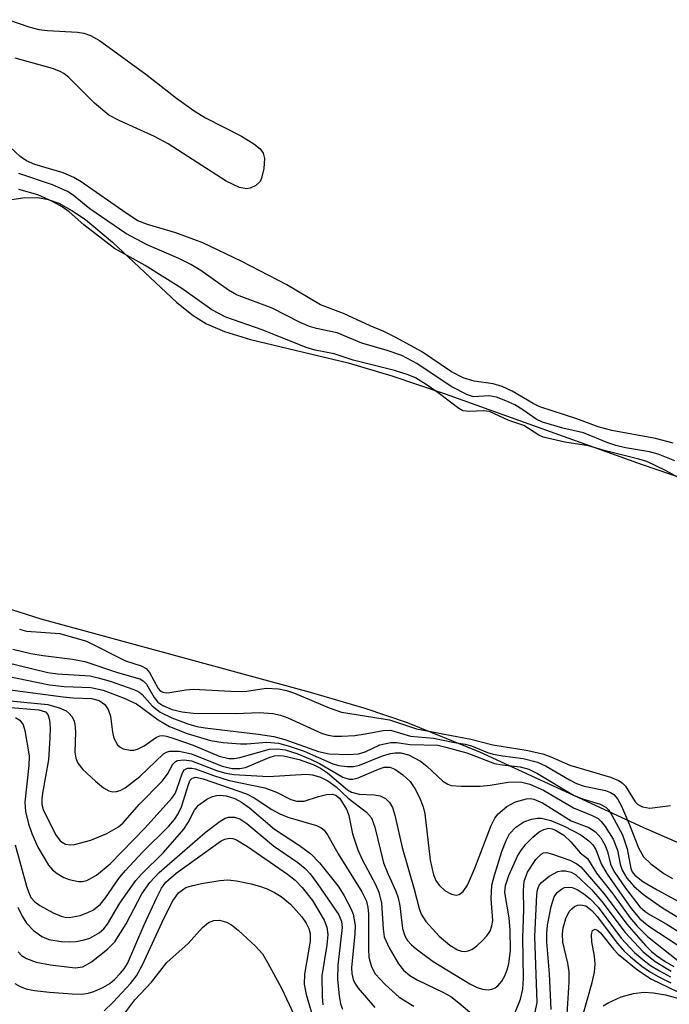
# Model space of a CAD drawing. Units: inches. Extents: x 1231767 to 1237767, y 533455 to 537455.
# Drawn here: x 1233993 to 1234083, y 533766 to 533903 of the extents above; entities that cross this region are included whole.
import ezdxf

# ---------------------------------------------------------------- set-up
doc = ezdxf.new("R2010")
doc.units = ezdxf.units.IN
doc.header["$MEASUREMENT"] = 0
for name, color, linetype in [('HYDRO-Stream Poly Centerlines', 142, 'Continuous'), ('HYDRO-Water Body', 4, 'Continuous'), ('Undefined', 1, 'Continuous')]:
    doc.layers.add(name, color=color, linetype=linetype)

msp = doc.modelspace()

# ---------------------------------------------------------------- linework, layer by layer
at = {"layer": 'HYDRO-Stream Poly Centerlines'}
for points in [[(1233990.57, 533877.75), (1233992.99, 533878.1), (1233995.07, 533878.15), (1233996.52, 533877.89), (1233998, 533877.35), (1233999.83, 533876.37), (1234001.69, 533875.11), (1234005.47, 533871.95), (1234014.38, 533863.57), (1234016.65, 533861.78), (1234018.52, 533860.61), (1234020.99, 533859.57), (1234024.59, 533858.45), (1234038.16, 533855.22), (1234044.23, 533853.39), (1234051.65, 533850.9), (1234078.96, 533841.07), (1234092.66, 533836.42)], [(1234089.07, 533786.33), (1234079.12, 533790.67), (1234056.44, 533801.14), (1234046.42, 533805.24), (1234040.51, 533807.2), (1234032.93, 533809.44), (1233995.54, 533819.63), (1233987.09, 533822.28)]]:
    msp.add_lwpolyline(points, dxfattribs=at)
at = {"layer": 'HYDRO-Water Body'}
for points in [[(1233990.57, 533877.75, 0), (1233992.99, 533878.1, 0), (1233995.07, 533878.15, 0), (1233996.52, 533877.89, 0), (1233998, 533877.35, 0), (1233999.83, 533876.37, 0), (1234001.69, 533875.11, 0), (1234005.47, 533871.95, 0), (1234014.38, 533863.57, 0), (1234016.65, 533861.78, 0), (1234018.52, 533860.61, 0), (1234020.99, 533859.57, 0), (1234024.59, 533858.45, 0), (1234038.16, 533855.22, 0), (1234044.23, 533853.39, 0), (1234051.65, 533850.9, 0), (1234078.96, 533841.07, 0), (1234092.66, 533836.42, 0)], [(1234089.07, 533786.33, 0), (1234079.12, 533790.67, 0), (1234056.44, 533801.14, 0), (1234046.42, 533805.24, 0), (1234040.51, 533807.2, 0), (1234032.93, 533809.44, 0), (1233995.54, 533819.63, 0), (1233987.09, 533822.28, 0)]]:
    msp.add_polyline3d(points, dxfattribs=at)
at = {"layer": 'Undefined'}
for points, elevation in [([(1233991.01, 533902.84), (1233993.82, 533901.87), (1233995.25, 533901.49), (1233996.44, 533901.35), (1234000.62, 533901.1), (1234001.49, 533900.97), (1234002.4, 533900.65), (1234003.63, 533899.96), (1234010.06, 533895.28), (1234014.34, 533891.97), (1234016.77, 533890.19), (1234018.38, 533889.23), (1234023.38, 533886.66), (1234025.06, 533885.6), (1234025.93, 533884.93), (1234026.39, 533884.33), (1234026.54, 533883.59), (1234026.45, 533882.19), (1234026.16, 533880.82), (1234025.93, 533880.36), (1234025.33, 533879.81), (1234024.58, 533879.45), (1234024.05, 533879.36), (1234023.08, 533879.56), (1234021.22, 533880.41), (1234013.16, 533885.62), (1234011.27, 533886.61), (1234006.37, 533888.83), (1234004.96, 533889.59), (1234002.97, 533891.24), (1233999.39, 533894.81), (1233998.71, 533895.36), (1233998.21, 533895.65), (1233997.11, 533896.05), (1233991.95, 533897.49)], 268), ([(1234083.29, 533844.07), (1234080.81, 533844.7), (1234074.77, 533845.82), (1234072.86, 533846.34), (1234069.9, 533847.44), (1234064.76, 533849.09), (1234063.85, 533849.55), (1234060.95, 533851.28), (1234059.53, 533851.94), (1234058.3, 533852.27), (1234055.64, 533852.64), (1234054.11, 533853.13), (1234052.52, 533853.95), (1234048.36, 533856.79), (1234044.71, 533858.78), (1234043.12, 533859.57), (1234041.22, 533860.35), (1234037.52, 533862.06), (1234034.32, 533863.27), (1234029.67, 533866.02), (1234023.42, 533869.29), (1234017.99, 533871.84), (1234014.23, 533873.24), (1234010.3, 533874.4), (1234008.99, 533874.93), (1234007.37, 533875.96), (1234001.13, 533880.31), (1234000.08, 533880.95), (1233998.61, 533881.58), (1233994.67, 533882.76), (1233993.51, 533883.25), (1233992.66, 533883.87), (1233990.54, 533885.81)], 266), ([(1234083.52, 533841.6), (1234081.21, 533842.5), (1234080, 533842.84), (1234076.67, 533843.41), (1234075.3, 533843.74), (1234074.21, 533844.11), (1234070.81, 533845.5), (1234067.96, 533846.13), (1234065.16, 533846.95), (1234064.25, 533847.39), (1234062.43, 533848.66), (1234061.3, 533849.35), (1234060.04, 533849.95), (1234058.76, 533850.44), (1234057.68, 533850.6), (1234055.55, 533850.5), (1234054.72, 533850.74), (1234052.46, 533851.91), (1234047.72, 533855.09), (1234045.6, 533856.21), (1234043.59, 533856.93), (1234040.07, 533857.92), (1234036.62, 533859.36), (1234033.76, 533859.97), (1234032.79, 533860.24), (1234031.52, 533860.79), (1234027.61, 533862.78), (1234022.67, 533864.63), (1234021.57, 533865.29), (1234017.74, 533868.01), (1234016.34, 533868.86), (1234014.65, 533869.69), (1234010.26, 533871.6), (1234007.3, 533873.15), (1234002.33, 533876.59), (1233999.98, 533878.49), (1233999.21, 533879), (1233997.15, 533879.9), (1233992.47, 533881.48)], 264), ([(1234085.98, 533838.15), (1234082.23, 533840.27), (1234079.61, 533841.5), (1234078.51, 533841.84), (1234073.68, 533843.01), (1234071.52, 533843.67), (1234068.26, 533844.17), (1234065.24, 533844.88), (1234064.61, 533845.17), (1234062.57, 533846.51), (1234060.46, 533847.2), (1234057.79, 533848.43), (1234056.93, 533848.56), (1234055, 533848.44), (1234054.08, 533848.56), (1234053.53, 533848.85), (1234050.65, 533851.04), (1234048.98, 533852.19), (1234047.5, 533853.1), (1234046.51, 533853.54), (1234044.59, 533854.15), (1234038.84, 533855.57), (1234036.22, 533856.43), (1234033.61, 533856.96), (1234032.33, 533857.31), (1234026.23, 533859.79), (1234021.18, 533861.56), (1234019.24, 533862.54), (1234015.07, 533865.51), (1234010, 533868.72), (1234005.75, 533871.09), (1234001.5, 533874.34), (1233999.45, 533876.16), (1233998.49, 533876.87), (1233997.15, 533877.59), (1233995.09, 533878.52), (1233992.46, 533879.27)], 262), ([(1233992.54, 533818.22), (1233993.52, 533817.96), (1233998.16, 533817.61), (1234001.84, 533816.56), (1234007.26, 533813.84), (1234009.42, 533813.12), (1234010.12, 533812.76), (1234010.61, 533812.21), (1234011.79, 533809.99), (1234012.14, 533809.64), (1234012.42, 533809.49), (1234012.9, 533809.4), (1234013.42, 533809.42), (1234015.63, 533809.8), (1234016.64, 533809.88), (1234022.76, 533809.56), (1234024.08, 533809.64), (1234026.79, 533810.05), (1234028.48, 533809.95), (1234029.62, 533809.71), (1234030.71, 533809.36), (1234035.51, 533807.31), (1234037.25, 533806.71), (1234043.91, 533805.63), (1234047.65, 533804.4), (1234055.18, 533802.94), (1234058.23, 533802.17), (1234062.88, 533801.42), (1234065.18, 533800.91), (1234066.32, 533800.52), (1234068.93, 533799.36), (1234074.56, 533797.68), (1234075.7, 533797.23), (1234076.2, 533796.91), (1234076.65, 533796.44), (1234077.99, 533794.25), (1234078.37, 533793.9), (1234079.03, 533793.56), (1234080.05, 533793.39), (1234082.9, 533793.73)], 262), ([(1233991.64, 533815.44), (1233994.12, 533814.86), (1233995.83, 533814.57), (1233999.92, 533814.05), (1234001.61, 533813.72), (1234006.16, 533812.22), (1234009.24, 533811.34), (1234009.72, 533811.07), (1234010.16, 533810.6), (1234011.25, 533808.73), (1234011.75, 533808.1), (1234012.42, 533807.61), (1234013.74, 533807.09), (1234015.14, 533806.73), (1234016.63, 533806.57), (1234022.55, 533806.51), (1234025.85, 533806.68), (1234027.73, 533806.5), (1234028.79, 533806.27), (1234029.77, 533805.93), (1234034.55, 533803.74), (1234035.37, 533803.5), (1234036.19, 533803.38), (1234037.31, 533803.35), (1234039.07, 533803.48), (1234040.53, 533803.68), (1234043.04, 533804.18), (1234044.05, 533804.21), (1234046.84, 533803.37), (1234050.03, 533803.08), (1234052.91, 533802.48), (1234054.43, 533802.24), (1234055.29, 533802.01), (1234057.5, 533801.12), (1234058.31, 533800.88), (1234059.6, 533800.64), (1234062.48, 533800.28), (1234064.46, 533799.78), (1234065.67, 533799.21), (1234068.87, 533797.32), (1234069.88, 533796.81), (1234070.94, 533796.45), (1234073.88, 533795.82), (1234074.6, 533795.53), (1234075.02, 533795.27), (1234075.54, 533794.67), (1234076.1, 533793.65), (1234077.24, 533791.07), (1234078.47, 533787.89), (1234079.18, 533786.63), (1234080.17, 533785.66), (1234081.98, 533784.29), (1234083.18, 533783.59)], 264), ([(1233988.64, 533814.12), (1233996.5, 533812.2), (1233997.81, 533812.01), (1234002.35, 533811.73), (1234003.48, 533811.49), (1234005.15, 533810.99), (1234008.4, 533809.84), (1234009.11, 533809.51), (1234009.57, 533809.16), (1234010.98, 533807.57), (1234012.09, 533806.71), (1234013.68, 533805.92), (1234015.91, 533805.07), (1234017.17, 533804.73), (1234018.31, 533804.52), (1234025.69, 533803.65), (1234027.84, 533803.32), (1234029.36, 533802.89), (1234034.03, 533801.23), (1234035.51, 533800.93), (1234038.15, 533800.82), (1234039.59, 533800.92), (1234040.51, 533801.22), (1234042.56, 533802.16), (1234044.08, 533802.47), (1234044.86, 533802.47), (1234046.78, 533802.23), (1234050.61, 533802.1), (1234051.72, 533801.86), (1234054.63, 533801.04), (1234058.5, 533799.58), (1234059.54, 533799.38), (1234062.03, 533799.11), (1234063.24, 533798.79), (1234064.44, 533798.18), (1234069.45, 533795.19), (1234070.68, 533794.66), (1234073.14, 533793.95), (1234073.91, 533793.53), (1234074.29, 533793.13), (1234074.77, 533792.42), (1234076.23, 533789.67), (1234076.9, 533787.71), (1234077.39, 533785.02), (1234077.59, 533784.56), (1234077.95, 533784.08), (1234079.05, 533783.21), (1234081.04, 533782.02), (1234085.24, 533779.79)], 266), ([(1233990.63, 533811.77), (1233996.7, 533810.5), (1233998.77, 533810.25), (1234002.45, 533810.14), (1234004.14, 533809.78), (1234007.06, 533808.64), (1234008.79, 533807.84), (1234011.78, 533805.66), (1234013.38, 533804.73), (1234015.81, 533803.75), (1234019.07, 533802.75), (1234020.84, 533802.49), (1234023.22, 533802.29), (1234024.09, 533802.29), (1234026.87, 533802.53), (1234028.48, 533802.4), (1234029.82, 533802.05), (1234032.06, 533801.27), (1234036.04, 533799.52), (1234036.89, 533799.29), (1234038.05, 533799.15), (1234038.91, 533799.16), (1234039.72, 533799.35), (1234042.95, 533800.63), (1234044.04, 533800.97), (1234044.71, 533801.08), (1234045.5, 533801.06), (1234046.53, 533800.78), (1234048.22, 533799.9), (1234049.09, 533799.23), (1234051.31, 533797.11), (1234051.98, 533796.7), (1234052.48, 533796.54), (1234053.88, 533796.41), (1234056.48, 533796.45), (1234057.86, 533796.58), (1234060.37, 533796.99), (1234061.2, 533797.04), (1234062.29, 533796.98), (1234063.4, 533796.69), (1234065.27, 533795.86), (1234069.46, 533793.42), (1234072.04, 533792.36), (1234072.86, 533791.92), (1234073.28, 533791.53), (1234073.83, 533790.85), (1234074.94, 533789.09), (1234075.53, 533787.53), (1234075.9, 533785.59), (1234076.18, 533784.77), (1234076.85, 533783.68), (1234077.8, 533782.56), (1234079.14, 533781.4), (1234081.81, 533779.54), (1234085.78, 533777.14)], 268), ([(1233990.56, 533809.92), (1233998.63, 533808.82), (1234000, 533808.69), (1234002.52, 533808.58), (1234003.6, 533808.31), (1234004.37, 533807.75), (1234004.84, 533807.07), (1234005.16, 533806.16), (1234005.45, 533803.91), (1234005.66, 533803.1), (1234006.16, 533802.19), (1234006.52, 533801.84), (1234006.94, 533801.62), (1234007.93, 533801.43), (1234008.44, 533801.44), (1234008.93, 533801.55), (1234009.85, 533802.02), (1234011.56, 533803.23), (1234012.01, 533803.41), (1234012.43, 533803.45), (1234012.94, 533803.37), (1234013.99, 533803.05), (1234016.67, 533802.1), (1234020.26, 533800.61), (1234021.59, 533800.27), (1234022.33, 533800.26), (1234023.15, 533800.39), (1234027.25, 533801.56), (1234028.36, 533801.63), (1234029.43, 533801.46), (1234031.06, 533800.97), (1234032.92, 533800.2), (1234034.21, 533799.56), (1234037.42, 533797.7), (1234038.31, 533797.38), (1234038.81, 533797.4), (1234039.57, 533797.6), (1234042.4, 533798.81), (1234043.17, 533799.06), (1234043.94, 533799.08), (1234044.65, 533798.79), (1234045.76, 533798.02), (1234046.76, 533797.06), (1234047.44, 533796.11), (1234048.06, 533794.87), (1234048.57, 533793.58), (1234048.8, 533792.61), (1234049.56, 533786.14), (1234050, 533784.11), (1234050.39, 533783.25), (1234050.84, 533782.66), (1234051.65, 533781.91), (1234052.53, 533781.43), (1234053.18, 533781.3), (1234053.58, 533781.39), (1234054.11, 533781.82), (1234054.71, 533782.67), (1234055.74, 533785.04), (1234058.03, 533790.97), (1234058.53, 533791.97), (1234058.98, 533792.59), (1234060.2, 533793.62), (1234061.39, 533794.25), (1234062.94, 533794.68), (1234063.45, 533794.71), (1234063.96, 533794.64), (1234065.16, 533794.14), (1234069.12, 533791.63), (1234071.56, 533790.67), (1234072.51, 533790.1), (1234073.23, 533789.25), (1234073.81, 533788.27), (1234074.17, 533787.35), (1234074.58, 533785.61), (1234075.05, 533784.61), (1234076.64, 533782.27), (1234078.67, 533779.69), (1234079.39, 533779.05), (1234080.09, 533778.59), (1234082.31, 533777.31), (1234086.2, 533774.88)], 270), ([(1233991.23, 533808.28), (1233996.49, 533807.77), (1233998.07, 533807.32), (1233999.04, 533806.87), (1233999.46, 533806.54), (1233999.81, 533806.11), (1234000.09, 533805.61), (1234000.25, 533805.09), (1234000.32, 533803.98), (1234000.25, 533801.13), (1234000.36, 533800.33), (1234000.63, 533799.64), (1234001.35, 533798.75), (1234003.1, 533797.13), (1234004.23, 533796.18), (1234004.96, 533795.77), (1234005.48, 533795.66), (1234006.01, 533795.67), (1234006.51, 533795.81), (1234007.22, 533796.19), (1234009.24, 533797.76), (1234012.54, 533800.92), (1234012.95, 533801.17), (1234013.35, 533801.29), (1234014.72, 533801.27), (1234016.41, 533800.92), (1234020.68, 533799.2), (1234022.06, 533798.88), (1234023.13, 533798.88), (1234023.94, 533799.03), (1234027.22, 533800.41), (1234027.93, 533800.64), (1234028.49, 533800.71), (1234029.21, 533800.64), (1234031.36, 533800.11), (1234033.31, 533799.44), (1234034.33, 533798.92), (1234035.29, 533798.3), (1234038.06, 533795.93), (1234038.61, 533795.59), (1234039.7, 533795.33), (1234041.76, 533795.22), (1234042.61, 533795.09), (1234043.34, 533794.74), (1234043.92, 533794.17), (1234044.3, 533793.46), (1234044.65, 533792.39), (1234045.64, 533787.93), (1234047.34, 533782.12), (1234048.04, 533779.43), (1234048.31, 533778.66), (1234048.97, 533777.62), (1234050.82, 533775.61), (1234052.26, 533774.34), (1234053.35, 533773.69), (1234053.89, 533773.52), (1234054.36, 533773.48), (1234054.82, 533773.55), (1234055.31, 533773.77), (1234056.01, 533774.26), (1234056.87, 533775.03), (1234057.43, 533775.64), (1234057.87, 533776.31), (1234058.13, 533777.02), (1234058.24, 533777.79), (1234058.02, 533780.8), (1234058.13, 533782.69), (1234058.48, 533784.06), (1234059.5, 533787.34), (1234060.08, 533788.88), (1234060.58, 533789.82), (1234061.45, 533790.73), (1234062.56, 533791.48), (1234063.6, 533791.86), (1234064.44, 533791.99), (1234065.01, 533791.99), (1234066.32, 533791.66), (1234068.13, 533790.9), (1234070.45, 533789.67), (1234071.59, 533788.86), (1234072.14, 533788.28), (1234072.55, 533787.66), (1234073.3, 533785.66), (1234074.13, 533784.21), (1234077.46, 533779.45), (1234078.63, 533778.03), (1234079.92, 533776.99), (1234085.25, 533773.49)], 272), ([(1233991.35, 533807.37), (1233995.21, 533807.04), (1233996.16, 533806.75), (1233996.5, 533806.37), (1233996.71, 533805.65), (1233996.8, 533804.54), (1233996.78, 533803.12), (1233996.58, 533800.07), (1233995.73, 533795.48), (1233995.64, 533794.67), (1233995.67, 533793.89), (1233995.85, 533793.18), (1233996.18, 533792.4), (1233997.62, 533789.6), (1233998.23, 533788.79), (1233998.93, 533788.36), (1233999.62, 533788.27), (1234000.18, 533788.33), (1234002.47, 533788.95), (1234004.65, 533789.85), (1234006.28, 533790.78), (1234006.92, 533791.35), (1234009.18, 533793.89), (1234012.36, 533797.11), (1234013.09, 533798.08), (1234013.84, 533799.48), (1234014.14, 533799.83), (1234014.44, 533799.99), (1234015.39, 533800.08), (1234016.43, 533799.93), (1234020.05, 533798.56), (1234021.17, 533798.24), (1234022.32, 533798.04), (1234027.1, 533797.78), (1234032.39, 533798.09), (1234033.23, 533798.01), (1234034.35, 533797.68), (1234035.35, 533797.15), (1234036.5, 533796.32), (1234038.17, 533794.75), (1234040.71, 533792.82), (1234041.4, 533792.05), (1234041.88, 533790.74), (1234043.07, 533785.8), (1234043.66, 533784.3), (1234044.8, 533781.84), (1234045.13, 533780.94), (1234045.35, 533779.82), (1234045.69, 533776.65), (1234046.01, 533775.65), (1234046.4, 533775), (1234046.95, 533774.4), (1234047.62, 533773.83), (1234049.98, 533772.1), (1234055.07, 533768.99), (1234056.06, 533768.5), (1234056.82, 533768.24), (1234057.61, 533768.16), (1234058.12, 533768.23), (1234058.57, 533768.42), (1234058.96, 533768.72), (1234059.48, 533769.36), (1234059.9, 533770.12), (1234060.25, 533770.92), (1234060.48, 533771.75), (1234060.7, 533773.65), (1234060.67, 533776.46), (1234060.5, 533778.14), (1234059.91, 533781.69), (1234060, 533782.66), (1234060.46, 533784.04), (1234061.68, 533786.73), (1234062.12, 533787.47), (1234062.81, 533788.38), (1234063.81, 533789.37), (1234064.67, 533790.07), (1234065.34, 533790.43), (1234066.01, 533790.58), (1234066.49, 533790.52), (1234066.96, 533790.34), (1234068.09, 533789.63), (1234069.08, 533788.7), (1234070.38, 533787.18), (1234071.41, 533786.38), (1234072.63, 533784.33), (1234074.89, 533781.47), (1234077.28, 533778.19), (1234078.27, 533777.01), (1234079.7, 533775.55), (1234083.93, 533772.21)], 274)]:
    msp.add_lwpolyline(points, dxfattribs=dict(at, elevation=elevation))
for points in [[(1233991.97, 533805.98, 276), (1233992.61, 533805.58, 276), (1233993.04, 533804.96, 276), (1233993.3, 533804.16, 276), (1233993.88, 533800.66, 276), (1233993.85, 533799.32, 276), (1233993.3, 533794.2, 276), (1233993.37, 533792.92, 276), (1233993.78, 533791.22, 276), (1233994.27, 533789.85, 276), (1233995.09, 533787.98, 276), (1233996.58, 533785.47, 276), (1233997.14, 533784.83, 276), (1233997.77, 533784.32, 276), (1233998.69, 533783.75, 276), (1233999.44, 533783.45, 276), (1234000.73, 533783.19, 276), (1234001.25, 533783.18, 276), (1234001.9, 533783.33, 276), (1234003.23, 533784.09, 276), (1234005.12, 533785.65, 276), (1234010, 533790.65, 276), (1234013.68, 533794.75, 276), (1234014.14, 533795.43, 276), (1234014.35, 533795.89, 276), (1234015.15, 533798.29, 276), (1234015.42, 533798.68, 276), (1234015.86, 533798.92, 276), (1234016.48, 533798.94, 276), (1234016.99, 533798.82, 276), (1234019.49, 533797.9, 276), (1234021.67, 533797.24, 276), (1234026.6, 533796.19, 276), (1234028.22, 533795.58, 276), (1234030.19, 533794.59, 276), (1234031.06, 533794.33, 276), (1234032.05, 533794.37, 276), (1234034.04, 533795.01, 276), (1234035.18, 533795.28, 276), (1234036, 533795.33, 276), (1234036.47, 533795.2, 276), (1234037.03, 533794.7, 276), (1234038, 533793.14, 276), (1234038.26, 533792.38, 276), (1234038.78, 533789.81, 276), (1234039.5, 533787.59, 276), (1234040.12, 533786.23, 276), (1234041.94, 533782.79, 276), (1234042.41, 533781.73, 276), (1234042.81, 533780.17, 276), (1234043.01, 533776.61, 276), (1234043.18, 533775.53, 276), (1234043.85, 533773.99, 276), (1234045.15, 533771.78, 276), (1234045.85, 533770.88, 276), (1234046.73, 533770.13, 276), (1234047.73, 533769.56, 276), (1234051.4, 533767.78, 276), (1234052.4, 533767.21, 276), (1234053.54, 533766.36, 276), (1234056.84, 533763.53, 276)], [(1233991.96, 533788.27, 278), (1233993.52, 533782.57, 278), (1233993.79, 533781.74, 278), (1233994.14, 533780.97, 278), (1233994.67, 533780.35, 278), (1233995.38, 533779.85, 278), (1233997.22, 533778.86, 278), (1233998.31, 533778.39, 278), (1233998.88, 533778.25, 278), (1233999.42, 533778.21, 278), (1234000.96, 533778.49, 278), (1234002.04, 533778.88, 278), (1234002.83, 533779.27, 278), (1234003.78, 533780.06, 278), (1234004.48, 533780.94, 278), (1234006.42, 533783.73, 278), (1234007.24, 533784.74, 278), (1234009.64, 533787.28, 278), (1234013.27, 533790.88, 278), (1234014.08, 533791.81, 278), (1234014.59, 533792.61, 278), (1234015.05, 533793.56, 278), (1234016.04, 533796.81, 278), (1234016.25, 533797.25, 278), (1234016.52, 533797.54, 278), (1234017.04, 533797.66, 278), (1234018.05, 533797.45, 278), (1234024.06, 533795.38, 278), (1234025.1, 533794.83, 278), (1234027.59, 533793.19, 278), (1234028.69, 533792.57, 278), (1234029.8, 533792.15, 278), (1234033.75, 533790.97, 278), (1234034.43, 533790.65, 278), (1234034.82, 533790.32, 278), (1234035.28, 533789.69, 278), (1234036.8, 533787.04, 278), (1234040.05, 533781.76, 278), (1234040.7, 533780.46, 278), (1234040.92, 533779.59, 278), (1234040.99, 533778.71, 278), (1234040.98, 533773.82, 278), (1234041.04, 533772.7, 278), (1234041.39, 533771.36, 278), (1234041.92, 533770.38, 278), (1234043.29, 533768.89, 278), (1234045.23, 533767.13, 278), (1234047.26, 533765.87, 278)], [(1233992.33, 533779.63, 280), (1233992.93, 533778.36, 280), (1233993.52, 533777.41, 280), (1233994.51, 533776.4, 280), (1233995.66, 533775.57, 280), (1233996.63, 533775.16, 280), (1233998.32, 533774.86, 280), (1233999.51, 533774.81, 280), (1234000.39, 533774.86, 280), (1234001.51, 533775.08, 280), (1234002.33, 533775.34, 280), (1234003.59, 533776.06, 280), (1234004.24, 533776.63, 280), (1234004.75, 533777.27, 280), (1234006.48, 533780.18, 280), (1234008.71, 533783.35, 280), (1234009.48, 533784.21, 280), (1234012.52, 533787.2, 280), (1234015.38, 533790.45, 280), (1234015.97, 533791.37, 280), (1234016.84, 533793.1, 280), (1234017.39, 533793.8, 280), (1234018.57, 533794.62, 280), (1234019.35, 533795, 280), (1234019.89, 533795.15, 280), (1234020.42, 533795.19, 280), (1234021.23, 533795.11, 280), (1234022.42, 533794.73, 280), (1234023.36, 533794.2, 280), (1234024.48, 533793.4, 280), (1234027.95, 533790.46, 280), (1234031.42, 533788.19, 280), (1234032.98, 533787.05, 280), (1234034.18, 533785.79, 280), (1234036.76, 533782.54, 280), (1234037.55, 533781.28, 280), (1234038.53, 533779.45, 280), (1234038.84, 533778.66, 280), (1234039.02, 533777.88, 280), (1234039.12, 533777.08, 280), (1234039.11, 533775.94, 280), (1234038.65, 533771.19, 280), (1234038.69, 533770.43, 280), (1234038.88, 533769.61, 280), (1234039.08, 533769.1, 280), (1234039.55, 533768.37, 280), (1234041.87, 533765.68, 280)], [(1233992.36, 533773.42, 282), (1233992.81, 533772.92, 282), (1233993.51, 533772.5, 282), (1233994.86, 533772.01, 282), (1233996.85, 533771.61, 282), (1234000.29, 533771.2, 282), (1234001.34, 533771.36, 282), (1234002.53, 533772.04, 282), (1234004.78, 533773.78, 282), (1234005.76, 533774.82, 282), (1234007.36, 533777.33, 282), (1234009.53, 533781.48, 282), (1234010.65, 533783.06, 282), (1234011.93, 533784.43, 282), (1234018.32, 533790, 282), (1234020.38, 533791.57, 282), (1234021.09, 533791.98, 282), (1234021.58, 533792.15, 282), (1234022.37, 533792.14, 282), (1234023.14, 533791.88, 282), (1234024.1, 533791.24, 282), (1234027.81, 533788.15, 282), (1234031.18, 533785.84, 282), (1234032.2, 533785.02, 282), (1234032.87, 533784.27, 282), (1234033.91, 533782.89, 282), (1234036.86, 533778.57, 282), (1234037.26, 533777.64, 282), (1234037.35, 533776.8, 282), (1234036.73, 533771.59, 282), (1234036.7, 533769.58, 282), (1234036.92, 533767.31, 282), (1234037.1, 533766.21, 282), (1234037.38, 533765.45, 282)], [(1233991.89, 533769.04, 284), (1233992.64, 533768.62, 284), (1233993.47, 533768.31, 284), (1233994.63, 533768.07, 284), (1233996.71, 533767.84, 284), (1233999.84, 533767.59, 284), (1234001.24, 533767.56, 284), (1234002.09, 533767.67, 284), (1234002.86, 533767.91, 284), (1234004.12, 533768.47, 284), (1234005.07, 533769.05, 284), (1234005.74, 533769.61, 284), (1234006.53, 533770.43, 284), (1234007.07, 533771.09, 284), (1234007.52, 533771.83, 284), (1234009.85, 533777.2, 284), (1234011.59, 533780.97, 284), (1234012.27, 533782.28, 284), (1234012.86, 533783.09, 284), (1234014.29, 533784.33, 284), (1234020.55, 533788.82, 284), (1234021.05, 533789.06, 284), (1234021.66, 533789.2, 284), (1234022.16, 533789.15, 284), (1234022.67, 533788.97, 284), (1234024.18, 533788.05, 284), (1234029.74, 533784.22, 284), (1234030.82, 533783.37, 284), (1234031.79, 533782.35, 284), (1234033.2, 533780.54, 284), (1234034.82, 533777.84, 284), (1234035.21, 533776.85, 284), (1234035.33, 533775.82, 284), (1234035.2, 533774.36, 284), (1234034.52, 533770.12, 284), (1234034.54, 533767.22, 284), (1234034.67, 533766.08, 284)], [(1234061.19, 533764.67, 276), (1234062.11, 533766.86, 276), (1234062.4, 533768.27, 276), (1234062.49, 533769.71, 276), (1234062.42, 533775.44, 276), (1234062.53, 533779.26, 276), (1234062.49, 533781.95, 276), (1234062.61, 533783.25, 276), (1234063.08, 533784.49, 276), (1234064.2, 533786.23, 276), (1234064.96, 533787, 276), (1234065.3, 533787.16, 276), (1234065.71, 533787.21, 276), (1234066.52, 533787.01, 276), (1234068.92, 533786.14, 276), (1234069.93, 533785.65, 276), (1234070.48, 533785.24, 276), (1234073.7, 533781.49, 276), (1234076.87, 533777.26, 276), (1234079.45, 533774.29, 276), (1234080.26, 533773.47, 276), (1234080.95, 533772.91, 276), (1234082.15, 533772.1, 276), (1234083.35, 533771.41, 276)], [(1234064.13, 533765.04, 278), (1234064.39, 533766.4, 278), (1234064.09, 533775.56, 278), (1234064.35, 533781.33, 278), (1234064.45, 533782.06, 278), (1234064.7, 533782.69, 278), (1234065, 533783.07, 278), (1234066.06, 533783.93, 278), (1234067.27, 533784.57, 278), (1234067.79, 533784.68, 278), (1234068.33, 533784.68, 278), (1234069.11, 533784.5, 278), (1234069.77, 533784.1, 278), (1234071.94, 533782.08, 278), (1234073.38, 533780.43, 278), (1234076.62, 533776.13, 278), (1234079.11, 533773.41, 278), (1234080.78, 533772.07, 278), (1234083.02, 533770.75, 278)], [(1234004.31, 533765.22, 286), (1234005.55, 533766.42, 286), (1234007.95, 533769.05, 286), (1234008.79, 533770.12, 286), (1234009.62, 533771.61, 286), (1234012.63, 533778.14, 286), (1234013.83, 533780.5, 286), (1234014.64, 533781.63, 286), (1234015.63, 533782.34, 286), (1234016.41, 533782.61, 286), (1234017.81, 533782.91, 286), (1234020.35, 533783.34, 286), (1234021.48, 533783.43, 286), (1234022.65, 533783.3, 286), (1234024.69, 533782.87, 286), (1234025.85, 533782.57, 286), (1234026.93, 533782.17, 286), (1234027.94, 533781.67, 286), (1234028.86, 533781.11, 286), (1234030.16, 533780.05, 286), (1234031.74, 533778.31, 286), (1234032.34, 533777.39, 286), (1234032.7, 533776.66, 286), (1234032.88, 533775.98, 286), (1234032.87, 533774.89, 286), (1234032.1, 533770.35, 286), (1234032.05, 533768.93, 286), (1234032.34, 533767.5, 286), (1234033.24, 533764.37, 286)], [(1234066.35, 533765.42, 280), (1234066.11, 533770.37, 280), (1234065.74, 533774.8, 280), (1234065.73, 533775.96, 280), (1234065.85, 533777.11, 280), (1234066.35, 533779.74, 280), (1234066.78, 533781.05, 280), (1234067.19, 533781.66, 280), (1234067.76, 533782.15, 280), (1234068.21, 533782.35, 280), (1234068.72, 533782.42, 280), (1234069.24, 533782.36, 280), (1234069.97, 533782.07, 280), (1234070.89, 533781.49, 280), (1234071.76, 533780.8, 280), (1234072.87, 533779.61, 280), (1234076.08, 533775.35, 280), (1234077.93, 533773.36, 280), (1234079.05, 533772.37, 280), (1234080.14, 533771.55, 280), (1234081.36, 533770.8, 280), (1234082.93, 533769.98, 280)], [(1234068.5, 533764.04, 282), (1234068.82, 533769.23, 282), (1234068.84, 533770.66, 282), (1234068.68, 533771.84, 282), (1234067.98, 533774.79, 282), (1234067.92, 533775.93, 282), (1234068.02, 533776.75, 282), (1234068.39, 533778.05, 282), (1234068.86, 533779.01, 282), (1234069.19, 533779.41, 282), (1234069.58, 533779.72, 282), (1234069.99, 533779.9, 282), (1234070.44, 533779.97, 282), (1234071.14, 533779.82, 282), (1234071.99, 533779.19, 282), (1234072.73, 533778.32, 282), (1234075.54, 533774.57, 282), (1234076.5, 533773.52, 282), (1234077.36, 533772.73, 282), (1234078.95, 533771.44, 282), (1234079.98, 533770.71, 282), (1234081.19, 533770.02, 282), (1234082.95, 533769.15, 282)], [(1234005.37, 533762.5, 288), (1234008.56, 533766.76, 288), (1234010.87, 533769.23, 288), (1234012.98, 533771.95, 288), (1234015.97, 533774.59, 288), (1234017.93, 533776.83, 288), (1234018.79, 533777.5, 288), (1234019.53, 533777.78, 288), (1234020.3, 533777.81, 288), (1234021.28, 533777.54, 288), (1234021.99, 533777.16, 288), (1234022.92, 533776.43, 288), (1234025.32, 533774.22, 288), (1234026.28, 533773.14, 288), (1234026.99, 533771.95, 288), (1234028.9, 533768.39, 288), (1234031.69, 533762.46, 288)], [(1234070.06, 533762.13, 284), (1234072.05, 533769.17, 284), (1234072.37, 533770.61, 284), (1234072.44, 533771.7, 284), (1234072.35, 533772.81, 284), (1234072.01, 533774.83, 284), (1234071.95, 533775.84, 284), (1234072.1, 533776.4, 284), (1234072.46, 533776.57, 284), (1234072.82, 533776.41, 284), (1234073.18, 533776.08, 284), (1234074.99, 533773.81, 284), (1234075.66, 533773.1, 284), (1234078.38, 533770.88, 284), (1234080.26, 533769.64, 284), (1234083.92, 533767.9, 284)], [(1234073.56, 533765.93, 286), (1234074.26, 533766.37, 286), (1234076.08, 533767.18, 286), (1234077.75, 533767.66, 286), (1234079.19, 533767.84, 286), (1234080.57, 533767.74, 286), (1234082.23, 533767.47, 286), (1234085.71, 533766.49, 286)]]:
    msp.add_polyline3d(points, dxfattribs=at)

doc.saveas('drawing.dxf')
